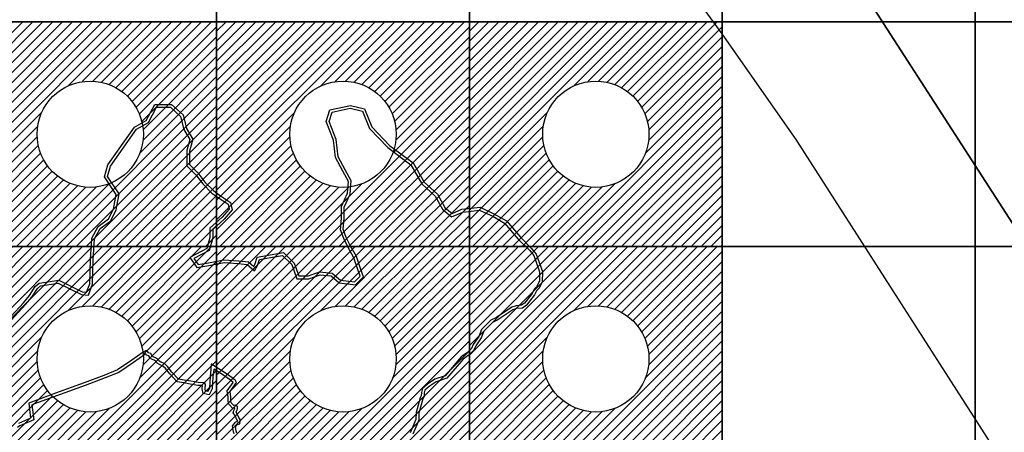
# Model space of a CAD drawing. Units: millimetres. Extents: x 222072 to 688915320, y 2653859 to 32831662.
# Drawn here: x 286573 to 293583, y 2664130 to 2667068 of the extents above; entities that cross this region are included whole.
import ezdxf

# ---------------------------------------------------------------- set-up
doc = ezdxf.new("R2010")
doc.units = ezdxf.units.MM
for name, color, linetype in [('Cuadricula', 7, 'Continuous'), ('mun_sin', 100, 'Continuous'), ('Pleamar Maxima', 1, 'Continuous'), ('ZOFEMAT', 5, 'Continuous')]:
    doc.layers.add(name, color=color, linetype=linetype)

msp = doc.modelspace()

# ---------------------------------------------------------------- hatches: boundary and pattern name
h = msp.add_hatch()
h.set_pattern_fill('ANSI31', color=256, scale=400, style=0)
h.set_pattern_definition([(45, (-405950.04, -247363.25), (-35.3553391, 35.3553391), [])])
h.paths.add_polyline_path([(287974.7, 2667053), (286174.7, 2667053), (286174.7, 2665453), (287974.7, 2665453)])
h.paths.add_polyline_path([(287453.1, 2666253, -1), (286696.3, 2666253, -1)], flags=16)
h = msp.add_hatch()
h.set_pattern_fill('ANSI31', color=256, scale=400, style=0)
h.set_pattern_definition([(45, (-404150.04, -247363.25), (-35.3553391, 35.3553391), [])])
h.paths.add_polyline_path([(289774.7, 2667053), (287974.7, 2667053), (287974.7, 2665453), (289774.7, 2665453)])
h.paths.add_polyline_path([(289253.1, 2666253, -1), (288496.3, 2666253, -1)], flags=16)
h = msp.add_hatch()
h.set_pattern_fill('ANSI31', color=256, scale=400, style=0)
h.set_pattern_definition([(45, (-402350.04, -247363.25), (-35.3553391, 35.3553391), [])])
h.paths.add_polyline_path([(291574.7, 2667053), (289774.7, 2667053), (289774.7, 2665453), (291574.7, 2665453)])
h.paths.add_polyline_path([(291053.1, 2666253, -1), (290296.3, 2666253, -1)], flags=16)
h = msp.add_hatch()
h.set_pattern_fill('ANSI31', color=256, scale=400, style=0)
h.set_pattern_definition([(45, (-405950.04, -248963.25), (-35.3553391, 35.3553391), [])])
h.paths.add_polyline_path([(287974.7, 2665453), (286174.7, 2665453), (286174.7, 2663853), (287974.7, 2663853)])
h.paths.add_polyline_path([(287453.1, 2664653, -1), (286696.3, 2664653, -1)], flags=16)
h = msp.add_hatch()
h.set_pattern_fill('ANSI31', color=256, scale=400, style=0)
h.set_pattern_definition([(45, (-404150.04, -248963.25), (-35.3553391, 35.3553391), [])])
h.paths.add_polyline_path([(289774.7, 2665453), (287974.7, 2665453), (287974.7, 2663853), (289774.7, 2663853)])
h.paths.add_polyline_path([(289253.1, 2664653, -1), (288496.3, 2664653, -1)], flags=16)
h = msp.add_hatch()
h.set_pattern_fill('ANSI31', color=256, scale=400, style=0)
h.set_pattern_definition([(45, (-402350.04, -248963.25), (-35.3553391, 35.3553391), [])])
h.paths.add_polyline_path([(291574.7, 2665453), (289774.7, 2665453), (289774.7, 2663853), (291574.7, 2663853)])
h.paths.add_polyline_path([(291053.1, 2664653, -1), (290296.3, 2664653, -1)], flags=16)

# ---------------------------------------------------------------- linework, layer by layer
msp.add_lwpolyline([(297977.6, 2657045.5), (292101.2, 2666215.5), (291574.7, 2666968.8), (290554.7, 2668370.6)])
for centre in [(287074.7, 2666253), (288874.7, 2666253), (290674.7, 2666253), (287074.7, 2664653), (288874.7, 2664653), (290674.7, 2664653)]:
    msp.add_circle(centre, 378.4)
at = {"layer": 'Cuadricula', "color": 7, "linetype": 'Continuous'}
for points in [[(286174.7, 2668653), (287974.7, 2668653), (287974.7, 2667053), (286174.7, 2667053)], [(287974.7, 2668653), (289774.7, 2668653), (289774.7, 2667053), (287974.7, 2667053)], [(289774.7, 2668653), (291574.7, 2668653), (291574.7, 2667053), (289774.7, 2667053)], [(291574.7, 2668653), (293374.7, 2668653), (293374.7, 2667053), (291574.7, 2667053)], [(293374.7, 2668653), (295174.7, 2668653), (295174.7, 2667053), (293374.7, 2667053)], [(286174.7, 2667053), (287974.7, 2667053), (287974.7, 2665453), (286174.7, 2665453)], [(287974.7, 2667053), (289774.7, 2667053), (289774.7, 2665453), (287974.7, 2665453)], [(289774.7, 2667053), (291574.7, 2667053), (291574.7, 2665453), (289774.7, 2665453)], [(291574.7, 2667053), (293374.7, 2667053), (293374.7, 2665453), (291574.7, 2665453)], [(293374.7, 2667053), (295174.7, 2667053), (295174.7, 2665453), (293374.7, 2665453)], [(286174.7, 2665453), (287974.7, 2665453), (287974.7, 2663853), (286174.7, 2663853)], [(287974.7, 2665453), (289774.7, 2665453), (289774.7, 2663853), (287974.7, 2663853)], [(289774.7, 2665453), (291574.7, 2665453), (291574.7, 2663853), (289774.7, 2663853)], [(291574.7, 2665453), (293374.7, 2665453), (293374.7, 2663853), (291574.7, 2663853)], [(293374.7, 2665453), (295174.7, 2665453), (295174.7, 2663853), (293374.7, 2663853)]]:
    msp.add_lwpolyline(points, close=True, dxfattribs=at)
at = {"layer": 'mun_sin', "color": 7}
msp.add_lwpolyline([(293793.8, 2673426.1), (293492.1, 2673266.3), (293485.4, 2673011.6), (292864.8, 2672882.6), (292122.6, 2673056.1), (292135.7, 2672496.5), (291532, 2672189.7), (291731.5, 2671825.3), (292036.8, 2671285.2), (291518.9, 2671120.4), (291604.7, 2670715.1), (291076.5, 2670448.3), (290649.3, 2670209.2), (291427.2, 2669056.6), (292747.9, 2667000.4), (293981.7, 2665093)], dxfattribs=at)
at = {"layer": 'mun_sin', "color": 63}
msp.add_lwpolyline([(293981.7, 2665093), (292747.9, 2667000.4), (291427.2, 2669056.6), (290649.3, 2670209.2), (291076.5, 2670448.3), (291604.7, 2670715.1), (291518.9, 2671120.4), (292036.8, 2671285.2), (291731.5, 2671825.3), (291532, 2672189.7), (292135.7, 2672496.5), (292122.6, 2673056.1), (292864.8, 2672882.6), (293485.4, 2673011.6), (293492.1, 2673266.3), (293793.8, 2673426.1)], dxfattribs=at)
at = {"layer": 'Pleamar Maxima', "color": 1}
for points in [[(286514.9, 2664930.2), (286613.8, 2665039.4), (286658.1, 2665093.7), (286698.8, 2665154.4), (286719.5, 2665173.2), (286846.9, 2665192.5), (287013, 2665110.6), (287062.3, 2665106.5), (287091.2, 2665184.1), (287096.2, 2665359.3), (287105.5, 2665507.3), (287145.8, 2665582.4), (287220.5, 2665636.4), (287259.6, 2665713.4), (287281, 2665828), (287197.7, 2665952), (287218, 2666025.8), (287403.7, 2666288.7), (287488.6, 2666337), (287546.1, 2666444.7), (287646.7, 2666444.7), (287718.6, 2666380.1), (287740.2, 2666286.7), (287783.3, 2666214.9), (287761.8, 2666135.9), (287761.8, 2666028.2), (287826.5, 2665963.5), (287876.8, 2665898.9), (287941.5, 2665834.2), (287991.8, 2665798.3), (288056.5, 2665755.2), (288063.7, 2665719.3), (288013.4, 2665661.9), (287927.2, 2665582.8), (287927.2, 2665518.2), (287905.6, 2665439.2), (287783.3, 2665374.6), (287833.7, 2665302.7), (287919.9, 2665317.1), (288027.8, 2665338.7), (288128.4, 2665331.5), (288193.1, 2665324.3), (288243.5, 2665281.2), (288265, 2665317.1), (288279.4, 2665360.2), (288358.5, 2665374.6), (288444.8, 2665388.9), (288509.4, 2665324.3), (288545.4, 2665223.7), (288631.7, 2665223.7), (288710.8, 2665252.5), (288789.8, 2665245.3), (288847.4, 2665195), (288962.4, 2665180.6), (289019.9, 2665238.1), (288998.3, 2665295.6), (288969.6, 2665381.7), (288926.4, 2665460.8), (288897.7, 2665518.2), (288876.1, 2665575.7), (288883.3, 2665654.7), (288883.3, 2665733.7), (288926.4, 2665827.1), (288933.7, 2665920.4), (288890.5, 2665999.4), (288840.2, 2666092.8), (288825.8, 2666214.9), (288775.5, 2666344.2), (288797.1, 2666408.8), (288926.4, 2666437.6), (289012.7, 2666416), (289063, 2666293.9), (289192.5, 2666157.4), (289357.8, 2666035.4), (289436.9, 2665898.9), (289530.4, 2665812.7), (289583.3, 2665718.7), (289647.9, 2665665.3), (289726.6, 2665699), (289847.4, 2665713.1), (289940.2, 2665668.2), (290024.5, 2665620.4), (290122.8, 2665505.3), (290201.9, 2665426.2), (290232.2, 2665388.7), (290274.3, 2665271.8), (290273.3, 2665205.6), (290253.2, 2665167.1), (290235.1, 2665149.6), (290221.7, 2665119.2), (290167, 2665050.5), (290145.7, 2665034.7), (290106.7, 2665032), (290075.7, 2665021.2), (289967.4, 2664948.4), (289926.6, 2664928.2), (289860.8, 2664861.6), (289840.6, 2664813.5), (289802.3, 2664755.8), (289788.8, 2664726.8), (289760.8, 2664698.2), (289716.5, 2664666.6), (289602.6, 2664533.4), (289529.2, 2664508.2), (289476.8, 2664473.4), (289440.7, 2664441.9), (289432.2, 2664414.7), (289431.9, 2664390.5), (289423.6, 2664376.2), (289394.4, 2664270.1), (289393.6, 2664221.7), (289353.2, 2664125.4)], [(288119.4, 2664124.1), (288114.8, 2664137.5), (288109.9, 2664170.7), (288122.6, 2664186.6), (288139, 2664191.1), (288143.2, 2664209.1), (288143.3, 2664220.5), (288132.9, 2664236), (288126.7, 2664253.4), (288114.2, 2664272.6), (288115.3, 2664280.2), (288123.2, 2664295.3), (288124.4, 2664310.5), (288110.2, 2664323.1), (288097.7, 2664321.4), (288078.8, 2664339.7), (288076.2, 2664353.1), (288076.6, 2664380.7), (288071.4, 2664419.8), (288115.5, 2664484.8), (288108, 2664498.1), (288086.1, 2664518.4), (288036.7, 2664551.8), (287985.1, 2664584.7), (287937.5, 2664616.1), (287935.8, 2664615.2), (287934.2, 2664577.9), (287928.8, 2664527.8), (287923.5, 2664445.4), (287910.4, 2664420.5), (287895.1, 2664424), (287892.1, 2664440.6), (287894.7, 2664470.3), (287888.2, 2664482.3), (287842.8, 2664484.5), (287790.3, 2664493.4), (287743.9, 2664502.7), (287702.8, 2664507.9), (287656.4, 2664558.4), (287625.8, 2664598.2), (287602.4, 2664619.4), (287578.1, 2664630), (287566.6, 2664636.8), (287560.1, 2664646.8), (287538.5, 2664661), (287522.7, 2664667.9), (287514.8, 2664675.3), (287505.1, 2664692), (287488.5, 2664696.3), (287479.3, 2664709.7), (287468.6, 2664709.9), (287452.6, 2664701.4), (287370.5, 2664644), (287269.9, 2664574.5), (287172.7, 2664535.9), (287032.6, 2664482.8), (286827.9, 2664407.9), (286636.5, 2664338), (286650.4, 2664230.6), (286563.2, 2664193)]]:
    msp.add_lwpolyline(points, dxfattribs=at)
at = {"layer": 'ZOFEMAT'}
for points in [[(286512.2, 2664957.1), (286598.6, 2665052.4), (286642.1, 2665105.6), (286683.6, 2665167.5), (286710.4, 2665192.1), (286850.1, 2665213.2), (287018.4, 2665130.2), (287048.9, 2665127.7), (287071.3, 2665188), (287076.2, 2665360.2), (287085.8, 2665513), (287130.4, 2665596), (287204.8, 2665649.8), (287240.4, 2665719.9), (287259.8, 2665823.6), (287176, 2665948.4), (287199.6, 2666034.4), (287389.9, 2666303.9), (287473.6, 2666351.5), (287534.1, 2666464.7), (287654.4, 2666464.7), (287736.7, 2666390.8), (287759, 2666294.3), (287804.9, 2666217.9), (287781.8, 2666133.2), (287781.8, 2666036.4), (287841.5, 2665976.8), (287891.8, 2665912.2), (287954.5, 2665849.5), (288003.2, 2665814.8), (288074.5, 2665767.3), (288085.3, 2665713.6), (288027.7, 2665647.8), (287947.2, 2665574), (287947.2, 2665515.5), (287922.6, 2665425.6), (287812.7, 2665367.5), (287842.8, 2665324.5), (287916.3, 2665336.8), (288026.5, 2665358.8), (288130.2, 2665351.4), (288201.5, 2665343.5), (288238.5, 2665311.8), (288246.7, 2665325.5), (288264.2, 2665377.8), (288355, 2665394.3), (288451.6, 2665410.4), (288526.8, 2665335.3), (288559.5, 2665243.7), (288628.1, 2665243.7), (288708.1, 2665272.8), (288798.1, 2665264.6), (288855.9, 2665214.1), (288955.2, 2665201.7), (288996.7, 2665243.1), (288979.5, 2665288.9), (288951.2, 2665373.7), (288908.7, 2665451.5), (288879.3, 2665510.2), (288855.8, 2665572.9), (288863.3, 2665655.6), (288863.3, 2665738.1), (288906.8, 2665832.2), (288913.3, 2665916), (288872.9, 2665989.9), (288820.8, 2666086.7), (288806.3, 2666210), (288754.2, 2666343.7), (288781.7, 2666425.9), (288926.7, 2666458.1), (289027.3, 2666433), (289080.1, 2666305), (289205.8, 2666172.5), (289373, 2666049), (289452.7, 2665911.5), (289546.3, 2665825.3), (289598.9, 2665731.7), (289651.3, 2665688.5), (289721.4, 2665718.6), (289850.9, 2665733.6), (289949.5, 2665685.9), (290037.4, 2665636.1), (290137.5, 2665518.9), (290216.8, 2665439.6), (290249.9, 2665398.6), (290294.4, 2665275.2), (290293.2, 2665200.5), (290269.5, 2665155), (290251.8, 2665138), (290238.9, 2665108.7), (290181.1, 2665036), (290152.9, 2665015.1), (290110.8, 2665012.3), (290084.7, 2665003.2), (289977.4, 2664931.1), (289938.5, 2664911.8), (289877.8, 2664850.3), (289858.3, 2664804), (289819.8, 2664746), (289805.5, 2664715.3), (289773.9, 2664682.9), (289730.2, 2664651.7), (289614.3, 2664516.2), (289538.1, 2664490.1), (289488.9, 2664457.5), (289458.1, 2664430.6), (289452.2, 2664411.5), (289451.8, 2664385), (289442.2, 2664368.4), (289414.4, 2664267.3), (289413.6, 2664217.5), (289371.1, 2664116.3)], [(288099.5, 2664120.4), (288095.2, 2664132.7), (288088.8, 2664176.5), (288111.1, 2664204.2), (288122.2, 2664207.2), (288123.2, 2664211.5), (288123.2, 2664214.6), (288115, 2664226.9), (288108.7, 2664244.4), (288093.4, 2664267.9), (288096, 2664286.4), (288103.6, 2664300.9), (288103.7, 2664302), (288090.7, 2664300.2), (288060.4, 2664329.7), (288056.1, 2664351.3), (288056.6, 2664379.5), (288050.6, 2664424.7), (288092, 2664485.7), (288073.6, 2664502.7), (288025.7, 2664535.1), (287974.2, 2664567.9), (287954.4, 2664581), (287954.2, 2664576.4), (287948.7, 2664526.1), (287943.2, 2664439.9), (287920.9, 2664397.5), (287877.8, 2664407.5), (287872, 2664439.6), (287874, 2664463), (287840.7, 2664464.6), (287786.7, 2664473.7), (287740.6, 2664482.9), (287693, 2664489), (287641.1, 2664545.5), (287611.1, 2664584.6), (287591.4, 2664602.4), (287569, 2664612.2), (287552.3, 2664622), (287545.6, 2664632.4), (287529, 2664643.4), (287511.5, 2664650.9), (287498.9, 2664662.8), (287492, 2664674.7), (287476.3, 2664678.8), (287469.9, 2664688), (287463, 2664684.3), (287382, 2664627.5), (287279.4, 2664556.7), (287179.9, 2664517.2), (287039.5, 2664464.1), (286834.8, 2664389.1), (286658.4, 2664324.7), (286672.2, 2664218.3), (286573.1, 2664175.5), (286557.6, 2664164.3)]]:
    msp.add_lwpolyline(points, dxfattribs=at)

doc.saveas('drawing.dxf')
